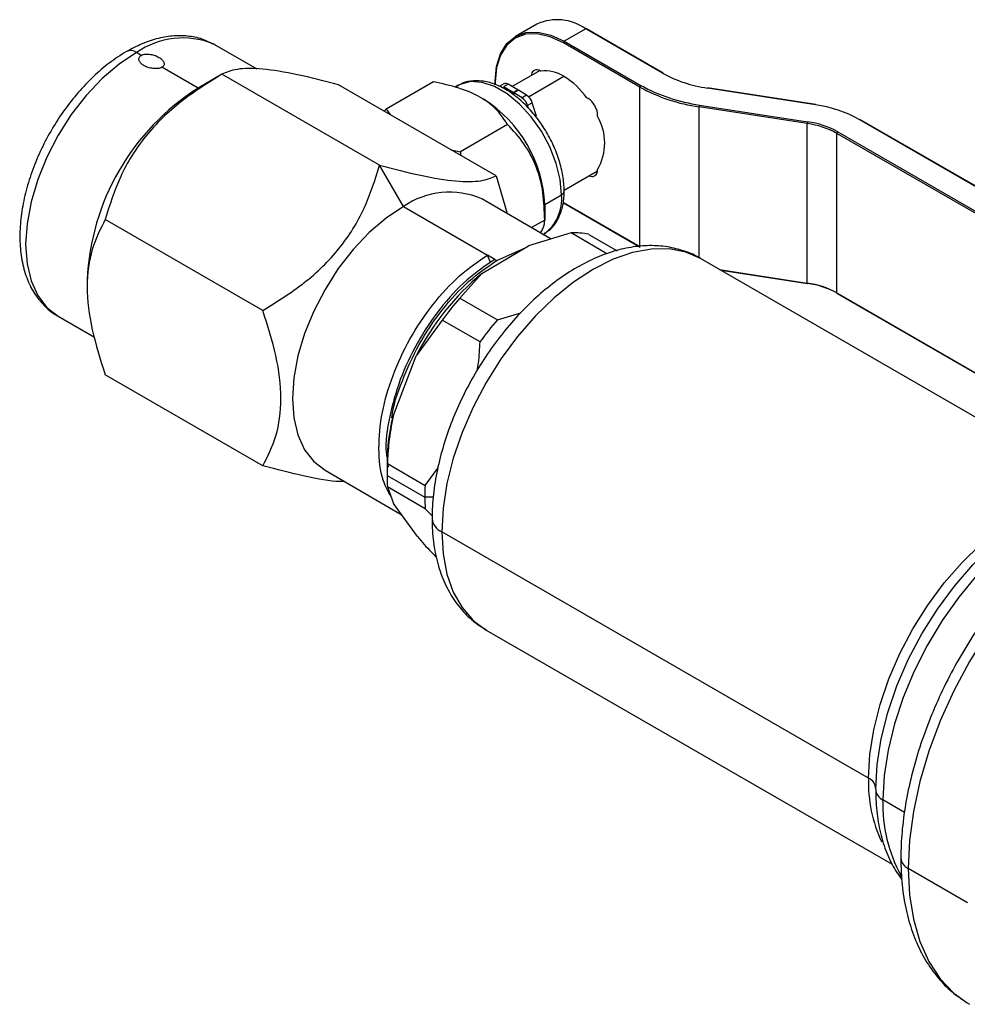
# Model space of a CAD drawing. Units: inches. Extents: x 237 to 459, y -15 to 143.
# Drawn here: x 422 to 426, y 123 to 127 of the extents above; entities that cross this region are included whole.
import ezdxf

# ---------------------------------------------------------------- set-up
doc = ezdxf.new("R2010")
doc.units = ezdxf.units.IN
doc.header["$LTSCALE"] = 0.125
doc.header["$MEASUREMENT"] = 0

# ---------------------------------------------------------------- blocks, each defined once
blk = doc.blocks.new('A$Ca34fe136')
at = {"color": 7, "linetype": 'Continuous'}
for p, q in [((4.5776, 69.1107), (4.4963, 69.0638)), ((4.7626, 69.0924), (4.6813, 69.0455)), ((5.0528, 68.9249), (4.7626, 69.0924)), ((5.0553, 68.9251), (4.7651, 69.0927)), ((3.3573, 69.0321), (3.3512, 69.0355)), ((3.5173, 68.9398), (3.3573, 69.0321)), ((4.968, 68.8718), (4.6778, 69.0393)), ((4.6813, 69.0455), (4.9715, 68.8779)), ((3.0789, 68.9921), (3.0605, 69.0027)), ((3.2938, 68.868), (3.1569, 68.9471)), ((3.3844, 68.9204), (3.2937, 68.868)), ((3.9811, 68.5757), (3.3843, 68.9203)), ((4.5879, 68.9341), (4.4837, 68.874)), ((4.5455, 68.8356), (4.679, 68.9127)), ((4.5653, 68.9338), (4.5673, 68.935)), ((4.5653, 68.9338), (4.5673, 68.935)), ((4.4231, 68.5362), (3.8262, 68.8808)), ((4.1859, 68.8919), (4.0069, 68.7886)), ((4.2782, 68.8778), (4.2675, 68.8716)), ((4.4182, 68.8923), (4.4182, 68.8842)), ((4.4197, 68.8903), (4.4197, 68.8821)), ((4.4518, 68.8842), (4.4341, 68.874)), ((4.4687, 68.8825), (4.4511, 68.8723)), ((4.4881, 68.8511), (4.4511, 68.8723)), ((4.5057, 68.8613), (4.4687, 68.8825)), ((4.968, 68.2676), (4.968, 68.8718)), ((5.6328, 68.8047), (5.2232, 68.8681)), ((5.6336, 68.8056), (5.224, 68.869)), ((4.3771, 68.8249), (4.3637, 68.8327)), ((4.5057, 68.8613), (4.4881, 68.8511)), ((4.4881, 68.8425), (4.4881, 68.8511)), ((4.4895, 68.8501), (4.4893, 68.8416)), ((4.5072, 68.8603), (4.4895, 68.8501)), ((4.521, 68.8308), (4.4895, 68.8501)), ((4.5057, 68.8595), (4.5057, 68.8613)), ((4.5386, 68.841), (4.5072, 68.8603)), ((4.5386, 68.841), (4.521, 68.8308)), ((3.9994, 68.7808), (4.0069, 68.7886)), ((4.0069, 68.7886), (4.0213, 68.7681)), ((4.5599, 68.812), (4.5422, 68.8018)), ((4.5452, 68.7923), (4.5422, 68.8018)), ((4.5753, 68.7621), (4.5599, 68.812)), ((4.7953, 68.8033), (4.7973, 68.7999)), ((5.6017, 68.7338), (5.1921, 68.7971)), ((5.1921, 68.2251), (5.1921, 68.7971)), ((5.1934, 68.804), (5.603, 68.7406)), ((4.4666, 68.7299), (4.2876, 68.6265)), ((5.6017, 68.1295), (5.6017, 68.7338)), ((7.6565, 67.677), (5.7987, 68.7495)), ((7.659, 67.6772), (5.8012, 68.7497)), ((7.5716, 67.6239), (5.7138, 68.6964)), ((5.7138, 68.0922), (5.7138, 68.6964)), ((5.7173, 68.7025), (7.5752, 67.63)), ((4.2522, 68.6348), (4.2876, 68.6265)), ((4.2876, 68.6265), (4.2882, 68.6141)), ((4.0716, 68.419), (3.9811, 68.5757)), ((4.4231, 68.5362), (4.4642, 68.3931)), ((4.6806, 68.4819), (4.8069, 68.5548)), ((4.7973, 68.5366), (4.7953, 68.5354)), ((4.7973, 68.5366), (4.7953, 68.5354)), ((4.6069, 68.4269), (4.6705, 68.4636)), ((4.0716, 68.419), (4.3902, 68.2351)), ((4.6319, 68.2963), (4.3685, 68.4484)), ((4.6069, 68.4269), (4.6069, 68.3682)), ((4.6778, 68.4351), (4.968, 68.2676)), ((4.6788, 68.4328), (4.969, 68.2653)), ((3.5392, 68.0259), (2.9423, 68.3705)), ((4.6069, 68.3682), (4.5572, 68.3395)), ((4.7069, 68.3192), (4.546, 68.2701)), ((4.6015, 68.3139), (4.6032, 68.3148)), ((4.8429, 68.2407), (4.7069, 68.3192)), ((4.7736, 68.314), (4.8812, 68.2519)), ((4.3683, 68.166), (4.546, 68.2701)), ((4.4011, 68.2069), (4.3902, 68.2351)), ((4.4177, 68.2192), (4.3902, 68.2351)), ((4.4255, 68.2147), (4.5309, 68.2612)), ((4.4177, 68.2192), (4.4255, 68.2147)), ((6.7369, 67.3337), (5.1977, 68.2223)), ((4.3683, 68.166), (4.2852, 68.072)), ((5.2693, 68.1809), (5.6017, 68.1295)), ((5.2742, 68.1781), (5.6023, 68.1274)), ((2.874, 68.1408), (2.874, 68.115)), ((5.7138, 68.0922), (6.9425, 67.3828)), ((5.7148, 68.0899), (6.9406, 67.3823)), ((4.2852, 68.072), (4.428, 67.9896)), ((4.428, 67.9896), (4.5168, 68.0166)), ((2.7636, 68.0037), (2.9012, 67.9243)), ((4.2191, 67.989), (4.12, 67.8541)), ((4.3619, 67.9065), (4.2191, 67.989)), ((4.0323, 67.6251), (4.12, 67.8541)), ((3.5392, 67.4366), (2.9423, 67.7812)), ((4.0097, 67.4494), (4.0097, 67.4045)), ((4.011, 67.4453), (4.1538, 67.3628)), ((4.0115, 67.4522), (4.0142, 67.4319)), ((3.7748, 67.42), (4.0636, 67.2532)), ((4.1538, 67.3628), (4.203, 67.4297)), ((4.0098, 67.4003), (4.1526, 67.3178)), ((4.0116, 67.357), (4.0345, 67.2937)), ((4.1544, 67.2746), (4.0116, 67.357)), ((4.1854, 67.318), (4.1526, 67.3178)), ((4.1245, 67.1687), (4.0345, 67.2937)), ((4.1806, 67.2474), (4.1544, 67.2746)), ((5.8337, 66.2536), (4.2169, 67.187)), ((4.3852, 66.815), (5.9228, 65.9273)), ((5.9703, 66.1238), (5.8885, 66.171)), ((6.2088, 65.7819), (5.9836, 65.9119))]:
    blk.add_line(p, q, dxfattribs=at)
at = {"color": 7, "linetype": 'Continuous', "flags": 128}
for points in [[(4.4197, 68.8944), (4.4247, 68.9504), (4.4396, 68.9985), (4.4638, 69.0368), (4.4963, 69.0638), (4.536, 69.0785), (4.5812, 69.0803), (4.6303, 69.0691), (4.6813, 69.0455)], [(4.6778, 69.0393), (4.6274, 69.0627), (4.579, 69.0737), (4.5344, 69.0719), (4.4953, 69.0574), (4.4632, 69.0308), (4.4393, 68.993), (4.4246, 68.9456), (4.4197, 68.8903)], [(3.0605, 69.0027), (2.9948, 68.9589), (2.9307, 68.9041), (2.8698, 68.8399), (2.8137, 68.7677), (2.7636, 68.6894), (2.7208, 68.6068), (2.6864, 68.5221), (2.6612, 68.4372), (2.6458, 68.3544), (2.6406, 68.2756), (2.6458, 68.2027), (2.6612, 68.1376), (2.6864, 68.0819), (2.7208, 68.0369), (2.7636, 68.0037), (2.7636, 68.0037)], [(4.6705, 68.4636), (4.6655, 68.5217), (4.6507, 68.583), (4.6266, 68.645), (4.5945, 68.7047), (4.5556, 68.7598), (4.5117, 68.8077), (4.4647, 68.8464), (4.4167, 68.8741), (4.3697, 68.8897), (4.3258, 68.8925), (4.287, 68.8823), (4.2782, 68.8778)], [(4.0716, 68.419), (4.0059, 68.3751), (3.9419, 68.3204), (3.881, 68.2561), (3.8248, 68.184), (3.7747, 68.1056), (3.732, 68.0231), (3.6975, 67.9383), (3.6723, 67.8535), (3.6569, 67.7706), (3.6518, 67.6918), (3.6569, 67.619), (3.6723, 67.5539), (3.6975, 67.4981), (3.732, 67.4531), (3.7747, 67.42), (3.7748, 67.42)], [(5.1977, 68.2223), (5.1412, 68.2469), (5.0787, 68.259), (5.0113, 68.2585), (4.9401, 68.2453), (4.8664, 68.2197), (4.7914, 68.1821), (4.7165, 68.1331), (4.6428, 68.0736), (4.5716, 68.0047), (4.5042, 67.9274), (4.4417, 67.8431), (4.3852, 67.7532), (4.3356, 67.6594), (4.2939, 67.5631), (4.2607, 67.4661), (4.2365, 67.37), (4.2218, 67.2764), (4.2169, 67.187)], [(7.3416, 67.3455), (7.2751, 67.3757), (7.2024, 67.3933), (7.1243, 67.3981), (7.0419, 67.3899), (6.9561, 67.3689), (6.8682, 67.3354), (6.7791, 67.2898), (6.6901, 67.2326), (6.6021, 67.1646), (6.5164, 67.0866), (6.434, 66.9996), (6.3559, 66.9047), (6.2831, 66.803), (6.2166, 66.696), (6.1572, 66.5849), (6.1056, 66.4711), (6.0624, 66.356), (6.0283, 66.2411), (6.0036, 66.1279), (5.9886, 66.0177), (5.9836, 65.9119)], [(5.8337, 66.2536), (5.8386, 66.3431), (5.8533, 66.4367), (5.8774, 66.5328), (5.9107, 66.6298), (5.9524, 66.7261), (6.002, 66.8199), (6.0585, 66.9097), (6.1209, 66.994), (6.1883, 67.0713), (6.2595, 67.1403), (6.3332, 67.1998), (6.4082, 67.2487), (6.4832, 67.2864), (6.5569, 67.312), (6.6281, 67.3252), (6.6476, 67.3266)], [(6.7839, 67.3269), (6.7706, 67.3267), (6.6984, 67.318), (6.6231, 67.2969), (6.546, 67.2637), (6.4683, 67.2188), (6.3912, 67.1631), (6.316, 67.0973), (6.2437, 67.0226), (6.1757, 66.94), (6.1128, 66.851), (6.0562, 66.7569), (6.0066, 66.6592), (5.965, 66.5594), (5.9319, 66.4591), (5.9079, 66.3599), (5.8933, 66.2634), (5.8885, 66.171)], [(5.8611, 66.2123), (5.8662, 66.3052), (5.8814, 66.4024), (5.9065, 66.5022), (5.941, 66.6029), (5.9844, 66.7029), (6.0358, 66.8004), (6.0945, 66.8937), (6.1594, 66.9812), (6.2294, 67.0614), (6.3033, 67.1331), (6.3798, 67.1948), (6.4577, 67.2457), (6.5053, 67.271)], [(4.2169, 67.187), (4.2218, 67.1032), (4.2365, 67.0266), (4.2607, 66.9583), (4.2939, 66.8997), (4.3356, 66.8516), (4.3852, 66.815), (4.3852, 66.815)], [(5.9836, 65.9119), (5.9886, 65.812), (6.0036, 65.7191), (6.0283, 65.6343), (6.0624, 65.5589), (6.1056, 65.4936), (6.1572, 65.4394), (6.2076, 65.4023)], [(6.2076, 65.4023), (6.2166, 65.3969), (6.2167, 65.3969)]]:
    blk.add_lwpolyline(points, dxfattribs=at)
at = {"color": 7, "linetype": 'Continuous'}
for centre, radius, start, end in [((4.6543, 68.9411), 0.1861, 54.3824, 114.3071), ((4.7641, 69.0904), 0.00251, 65.686, 125.6182), ((3.2359, 68.752), 0.3061, 67.8795, 124.9877), ((4.6855, 69.039), 0.00768, 122.6055, 177.3945), ((3.0387, 68.9741), 0.036, 52.7464, 115.9586), ((4.5781, 68.9154), 0.0224, 124.8538, 179.6119), ((4.5771, 68.9134), 0.0236, 54.3818, 114.314), ((4.5681, 68.8933), 0.0454, 58.4295, 59.9965), ((4.6098, 68.8068), 0.1265, 56.8533, 98.1599), ((4.5254, 68.6606), 0.2952, 35.1662, 58.6366), ((5.0543, 68.9228), 0.00251, 65.686, 125.6182), ((5.2919, 69.358), 0.4947, 241.1112, 262.0227), ((3.779, 68.1031), 0.9058, 122.3869, 177.6131), ((4.4207, 68.8926), 0.00251, 185.6948, 245.6253), ((4.4207, 68.8844), 0.00251, 185.6948, 245.6253), ((4.4589, 68.8688), 0.0169, 54.3167, 114.6251), ((4.9757, 68.8715), 0.00768, 122.6055, 177.3945), ((5.2825, 69.4418), 0.651, 241.1112, 262.0227), ((5.2829, 69.4422), 0.6444, 241.1112, 262.0227), ((5.2242, 68.868), 0.00102, 103.8752, 172.769), ((4.491, 68.7865), 0.0534, 16.6315, 55.9675), ((4.5087, 68.7967), 0.0534, 16.6315, 55.9675), ((4.7521, 68.7942), 0.0393, 59.8375, 68.1388), ((4.7359, 68.7706), 0.0678, 28.8556, 58.0453), ((4.1093, 68.405), 0.4981, 2.5246, 57.4701), ((4.7441, 68.7666), 0.0628, 355.2954, 32.0232), ((5.2112, 68.7971), 0.0191, 158.7728, 179.8941), ((5.6338, 68.8046), 0.00102, 103.8752, 172.769), ((5.5659, 68.3277), 0.4817, 61.1112, 82.0227), ((4.6358, 68.6601), 0.1987, 329.5377, 30.6766), ((5.6208, 68.7337), 0.0191, 158.7728, 179.8941), ((5.5566, 68.4114), 0.3255, 61.1112, 82.0227), ((5.5569, 68.4118), 0.332, 61.1112, 82.0227), ((5.8001, 68.7474), 0.00251, 65.686, 125.6182), ((5.7215, 68.696), 0.00768, 122.6055, 177.3945), ((4.7858, 68.5557), 0.0224, 240.3806, 295.1571), ((4.783, 68.5562), 0.0243, 306.2099, 7.5492), ((4.2461, 68.171), 0.3032, 66.1853, 125.1252), ((4.5097, 68.4468), 0.1617, 305.3259, 5.9863), ((4.6633, 68.4797), 0.0176, 294.376, 354.2899), ((4.6803, 68.4349), 0.00252, 174.3796, 234.302), ((4.7186, 68.0373), 0.2822, 78.741, 92.3622), ((5.0221, 67.3906), 1.0142, 130.1315, 152.8037), ((5.6039, 68.1289), 0.00228, 164.7417, 222.9036), ((5.5566, 67.8072), 0.3255, 61.1112, 82.0227), ((5.5569, 67.7994), 0.332, 61.1112, 82.0227), ((5.7163, 68.0919), 0.00252, 174.3796, 234.302), ((5.1296, 67.3317), 1.123, 138.7581, 144.177), ((5.2724, 67.2493), 1.123, 138.7581, 144.177), ((4.7527, 67.4433), 0.743, 165.8389, 179.5243), ((4.6938, 67.4043), 0.684, 176.5695, 180.341), ((4.6174, 67.4038), 0.6077, 180.3365, 184.4178), ((4.8366, 67.3219), 0.684, 176.5695, 180.341), ((4.7602, 67.3214), 0.6077, 180.3365, 184.4178), ((4.2401, 67.2422), 0.0599, 184.0423, 247.2624), ((6.3621, 66.2368), 0.5287, 178.1752, 205.1761), ((5.8154, 66.2118), 0.0457, 0.6604, 66.4154), ((5.9067, 66.2128), 0.0457, 180.6604, 246.4154), ((6.4432, 66.1515), 0.5551, 177.9887, 208.8332), ((6.0023, 65.9544), 0.0464, 185.0383, 246.2672)]:
    blk.add_arc(centre, radius, start, end, dxfattribs=at)
for points, knots in [([(3.349, 69.0351), (3.338, 69.041), (3.3108, 69.0555), (3.2614, 69.0658), (3.2035, 69.0677), (3.1429, 69.0578), (3.0822, 69.038), (3.0423, 69.0167), (3.023, 69.0065)], [0, 0, 0, 0, 0.115863, 0.288454, 0.462749, 0.641891, 0.826851, 1, 1, 1, 1]), ([(3.023, 69.0065), (3.0116, 68.9996), (2.9789, 68.9798), (2.9265, 68.9395), (2.8674, 68.8836), (2.8124, 68.8202), (2.7626, 68.7507), (2.7188, 68.6765), (2.6819, 68.5991), (2.6526, 68.52), (2.6317, 68.4406), (2.6198, 68.3624), (2.6173, 68.2868), (2.6248, 68.2152), (2.6427, 68.1496), (2.6706, 68.0915), (2.7086, 68.0445), (2.7403, 68.0157), (2.7602, 68.0063), (2.7628, 68.0051)], [0, 0, 0, 0, 0.034442, 0.098662, 0.162725, 0.226602, 0.290324, 0.353975, 0.417661, 0.481461, 0.545486, 0.609848, 0.674625, 0.739789, 0.804905, 0.869071, 0.931263, 0.991104, 1, 1, 1, 1]), ([(3.1569, 68.9471), (3.1546, 68.9459), (3.1497, 68.9436), (3.1406, 68.9421), (3.1312, 68.9416), (3.1189, 68.9426), (3.1044, 68.9459), (3.0896, 68.9524), (3.0778, 68.9609), (3.0714, 68.9695), (3.0695, 68.9769), (3.0701, 68.9825), (3.073, 68.9879), (3.0769, 68.9907), (3.0789, 68.9921)], [0, 0, 0, 0, 0.060791, 0.125274, 0.185521, 0.250704, 0.375277, 0.500102, 0.624593, 0.749244, 0.813925, 0.874583, 0.937469, 1, 1, 1, 1]), ([(3.0789, 68.9921), (3.0813, 68.9932), (3.0861, 68.9955), (3.0951, 68.9969), (3.1045, 68.9971), (3.1168, 68.9957), (3.1312, 68.9917), (3.1458, 68.9848), (3.1572, 68.9764), (3.1635, 68.9683), (3.1656, 68.9615), (3.1652, 68.9563), (3.1628, 68.9512), (3.1588, 68.9484), (3.1569, 68.9471)], [0, 0, 0, 0, 0.061458, 0.125403, 0.185966, 0.25061, 0.375192, 0.500026, 0.624781, 0.749058, 0.814181, 0.87444, 0.939063, 1, 1, 1, 1]), ([(3.8262, 68.8808), (3.7731, 68.8944), (3.6666, 68.9218), (3.531, 68.9438), (3.4348, 68.9427), (3.4012, 68.9278), (3.3843, 68.9203)], [0, 0, 0, 0, 0.248669, 0.498246, 0.748011, 1, 1, 1, 1]), ([(3.3843, 68.9203), (3.3311, 68.8874), (3.2246, 68.8215), (3.0891, 68.6897), (2.9929, 68.534), (2.9592, 68.4252), (2.9423, 68.3705)], [0, 0, 0, 0, 0.248669, 0.498246, 0.748011, 1, 1, 1, 1]), ([(4.4666, 68.7299), (4.4543, 68.7486), (4.43, 68.7859), (4.3675, 68.8347), (4.2831, 68.8707), (4.2183, 68.8848), (4.1859, 68.8919)], [0, 0, 0, 0, 0.250436, 0.499706, 0.74951, 1, 1, 1, 1]), ([(4.6808, 68.4779), (4.6805, 68.4877), (4.6797, 68.5157), (4.6712, 68.5645), (4.6529, 68.6233), (4.6266, 68.6811), (4.5934, 68.7357), (4.5544, 68.7851), (4.5111, 68.8276), (4.4648, 68.8614), (4.4168, 68.885), (4.3702, 68.8967), (4.3261, 68.8959), (4.294, 68.8884), (4.2792, 68.8773), (4.2758, 68.8747)], [0, 0, 0, 0, 0.045577, 0.131041, 0.216301, 0.301338, 0.386297, 0.471379, 0.556762, 0.642685, 0.729309, 0.816299, 0.893191, 0.975405, 1, 1, 1, 1]), ([(4.6069, 68.3682), (4.6059, 68.4025), (4.6038, 68.4714), (4.5782, 68.5722), (4.5306, 68.6608), (4.488, 68.7068), (4.4666, 68.7299)], [0, 0, 0, 0, 0.248669, 0.498246, 0.748011, 1, 1, 1, 1]), ([(3.5392, 68.0259), (3.5924, 68.0588), (3.6988, 68.1247), (3.8344, 68.2565), (3.9306, 68.4122), (3.9643, 68.521), (3.9811, 68.5757)], [0, 0, 0, 0, 0.248669, 0.498246, 0.748011, 1, 1, 1, 1]), ([(3.9811, 68.5757), (4.0343, 68.562), (4.1408, 68.5347), (4.2763, 68.5127), (4.3726, 68.5137), (4.4062, 68.5287), (4.4231, 68.5362)], [0, 0, 0, 0, 0.248669, 0.498246, 0.748011, 1, 1, 1, 1]), ([(4.6057, 68.3179), (4.6137, 68.3228), (4.6331, 68.3349), (4.6555, 68.3656), (4.6728, 68.406), (4.68, 68.4447), (4.6806, 68.4699), (4.6808, 68.4779)], [0, 0, 0, 0, 0.163718, 0.39804, 0.636364, 0.883953, 1, 1, 1, 1]), ([(2.9423, 68.3705), (2.924, 68.3342), (2.8873, 68.2619), (2.8673, 68.1193), (2.8872, 67.9535), (2.9239, 67.8387), (2.9423, 67.7812)], [0, 0, 0, 0, 0.2504, 0.499688, 0.749436, 1, 1, 1, 1]), ([(4.5912, 68.3198), (4.5943, 68.3251), (4.6069, 68.3462), (4.6069, 68.3588), (4.6069, 68.3682)], [0, 0, 0, 0, 0.250097, 1, 1, 1, 1]), ([(5.1967, 68.222), (5.1943, 68.2237), (5.1737, 68.2379), (5.1287, 68.2542), (5.0637, 68.2697), (4.9949, 68.2728), (4.9236, 68.2649), (4.8502, 68.2456), (4.7754, 68.2148), (4.7005, 68.1729), (4.6268, 68.1206), (4.5558, 68.059), (4.4885, 67.9893), (4.4259, 67.9127), (4.3688, 67.8304), (4.3179, 67.7435), (4.274, 67.6534), (4.2376, 67.5611), (4.2095, 67.4679), (4.1902, 67.3752), (4.1814, 67.2984), (4.1806, 67.2535), (4.1803, 67.238)], [0, 0, 0, 0, 0.0065024, 0.0555523, 0.1044089, 0.1538434, 0.2045411, 0.2568302, 0.3105922, 0.3653583, 0.4205811, 0.4758016, 0.5308665, 0.5857612, 0.6405314, 0.6952493, 0.7499979, 0.8048388, 0.8598603, 0.9151501, 0.9707804, 1, 1, 1, 1]), ([(4.0251, 67.3195), (4.0142, 67.3396), (3.9869, 67.3898), (3.9748, 67.5006), (3.9873, 67.6369), (4.0285, 67.7798), (4.0939, 67.9204), (4.1807, 68.0504), (4.2823, 68.1618), (4.3546, 68.211), (4.3902, 68.2351)], [0, 0, 0, 0, 0.0882395, 0.220422, 0.3526045, 0.4802813, 0.6079582, 0.7401407, 0.8723232, 1, 1, 1, 1]), ([(4.4177, 68.2192), (4.3822, 68.195), (4.3099, 68.1459), (4.2082, 68.0345), (4.1216, 67.9046), (4.0556, 67.7635), (4.0167, 67.6223), (4.0013, 67.5203), (4.0083, 67.4747), (4.0092, 67.4687)], [0, 0, 0, 0, 0.159662, 0.324958, 0.490254, 0.649916, 0.809578, 0.974874, 1, 1, 1, 1]), ([(4.0278, 67.6193), (4.0278, 67.6193), (4.032, 67.6635), (4.066, 67.7601), (4.1287, 67.8997), (4.2162, 68.0301), (4.3176, 68.1414), (4.39, 68.1905), (4.4255, 68.2147)], [0, 0, 0, 0, 0.00026, 0.197425, 0.39459, 0.598712, 0.802835, 1, 1, 1, 1]), ([(3.5392, 67.4366), (3.5576, 67.4729), (3.5943, 67.5454), (3.6142, 67.6881), (3.5942, 67.8538), (3.5576, 67.9685), (3.5392, 68.0259)], [0, 0, 0, 0, 0.250564, 0.500312, 0.7496, 1, 1, 1, 1]), ([(4.3518, 67.7989), (4.3534, 67.8082), (4.3593, 67.8437), (4.3608, 67.8798), (4.3619, 67.9065)], [0, 0, 0, 0, 0.260598, 1, 1, 1, 1]), ([(4.0323, 67.6251), (4.0263, 67.5918), (4.0156, 67.5324), (4.0124, 67.4719), (4.011, 67.4453)], [0, 0, 0, 0, 0.558963, 1, 1, 1, 1]), ([(3.8483, 67.3775), (3.8422, 67.3774), (3.8056, 67.3763), (3.6982, 67.3964), (3.5923, 67.4232), (3.5392, 67.4366)], [0, 0, 0, 0, 0.090575, 0.543271, 1, 1, 1, 1]), ([(7.3461, 67.3421), (7.3438, 67.3437), (7.3214, 67.3594), (7.2727, 67.379), (7.201, 67.3997), (7.1245, 67.4079), (7.0447, 67.405), (6.9618, 67.3905), (6.8767, 67.3646), (6.7903, 67.3274), (6.7038, 67.2793), (6.6181, 67.221), (6.5344, 67.1532), (6.4536, 67.0769), (6.3764, 66.9929), (6.3037, 66.9023), (6.2362, 66.806), (6.1745, 66.705), (6.1194, 66.6004), (6.0714, 66.4933), (6.031, 66.3848), (5.9988, 66.2761), (5.975, 66.1682), (5.9605, 66.0642), (5.9563, 65.9922), (5.9561, 65.9554), (5.9561, 65.9503)], [0, 0, 0, 0, 0.004693, 0.047197, 0.089621, 0.132349, 0.175721, 0.219886, 0.264783, 0.310214, 0.355944, 0.401783, 0.447591, 0.493328, 0.538986, 0.584575, 0.630116, 0.67563, 0.721145, 0.76668, 0.812261, 0.857913, 0.903662, 0.949531, 0.993066, 1, 1, 1, 1]), ([(4.1803, 67.238), (4.1806, 67.2223), (4.1814, 67.1773), (4.1908, 67.1063), (4.212, 67.0281), (4.2438, 66.9575), (4.2856, 66.8969), (4.333, 66.8483), (4.3695, 66.8256), (4.3862, 66.8153)], [0, 0, 0, 0, 0.086853, 0.249114, 0.411163, 0.570557, 0.725244, 0.874367, 1, 1, 1, 1]), ([(4.1245, 67.1687), (4.1416, 67.1492), (4.1643, 67.1234), (4.1909, 67.096), (4.1974, 67.0893)], [0, 0, 0, 0, 0.7557773, 1, 1, 1, 1]), ([(5.8609, 66.2094), (5.8612, 66.1936), (5.862, 66.1481), (5.8708, 66.0763), (5.8911, 65.9974), (5.9201, 65.9267), (5.9474, 65.8871), (5.9605, 65.8681)], [0, 0, 0, 0, 0.119694, 0.345048, 0.570386, 0.793552, 1, 1, 1, 1]), ([(5.9561, 65.9503), (5.9564, 65.9327), (5.9571, 65.8817), (5.9658, 65.8011), (5.9853, 65.7112), (6.0146, 65.6287), (6.0532, 65.5545), (6.1007, 65.4905), (6.1517, 65.4393), (6.1898, 65.4148), (6.2066, 65.4041)], [0, 0, 0, 0, 0.073883, 0.213342, 0.352862, 0.491683, 0.628973, 0.763918, 0.896137, 1, 1, 1, 1])]:
    blk.add_open_spline(points, degree=3, knots=knots, dxfattribs=at)

msp = doc.modelspace()

# ---------------------------------------------------------------- block references
msp.add_blockref('A$Ca34fe136', (419.5377, 57.4116))

doc.saveas('drawing.dxf')
